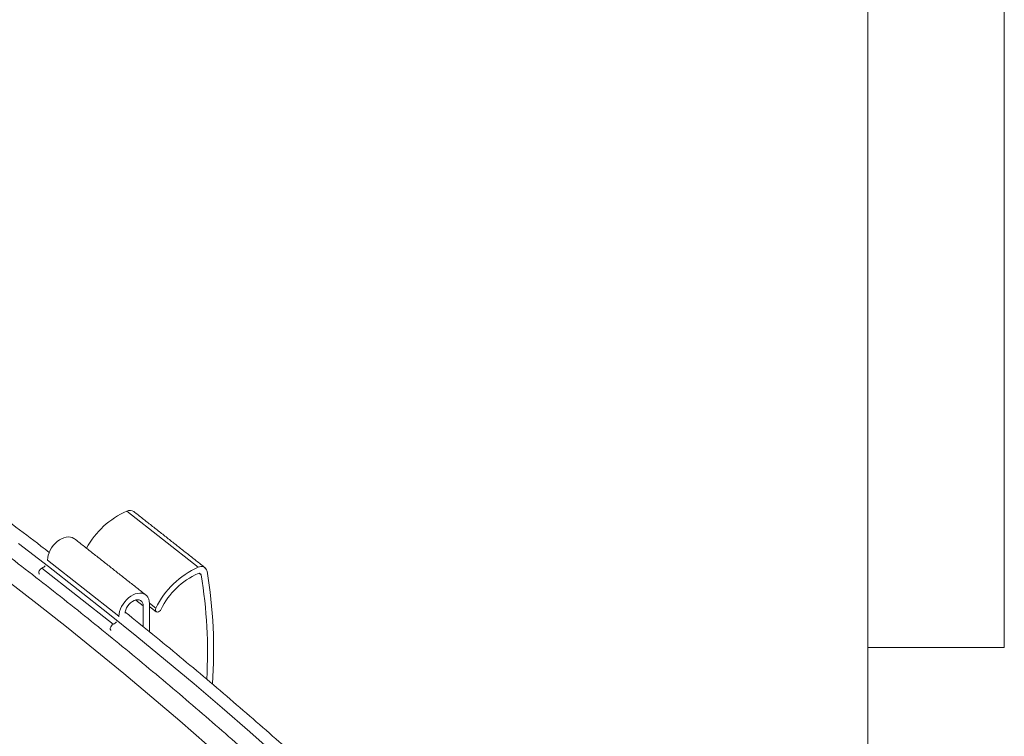
# Model space of a CAD drawing. Units: inches. Extents: x 4 to 132, y 2 to 86.
# Drawn here: x 124 to 132, y 73 to 79 of the extents above; entities that cross this region are included whole.
import ezdxf

# ---------------------------------------------------------------- set-up
doc = ezdxf.new("R2010")
doc.units = ezdxf.units.IN
doc.header["$MEASUREMENT"] = 0

msp = doc.modelspace()

# ---------------------------------------------------------------- linework, layer by layer
at = {"color": 7, "linetype": 'Continuous', "lineweight": 0}
for p, q in [((131.01, 3.1366), (131.01, 85.1366)), ((132.141, 85.1366), (132.141, 73.7952)), ((132.141, 73.7952), (131.01, 73.7952))]:
    msp.add_line(p, q, dxfattribs=at)
at = {"color": 7, "linetype": 'Continuous', "lineweight": 15}
for p, q in [((124.8727, 74.9266), (125.4638, 74.4609)), ((124.2153, 74.5168), (124.2155, 74.521)), ((124.2155, 74.521), (124.8066, 74.0554)), ((124.1689, 74.4541), (124.76, 73.9884)), ((125.4704, 74.4113), (125.4869, 74.3983)), ((124.9461, 74.1897), (125.0083, 74.1407)), ((125.0587, 74.1648), (125.113, 74.122)), ((125.0587, 74.162), (125.0587, 73.9275)), ((125.0083, 73.9683), (125.0083, 74.1407)), ((124.8065, 74.0511), (124.8066, 74.0554))]:
    msp.add_line(p, q, dxfattribs=at)
at = {"color": 7, "linetype": 'Continuous', "lineweight": 15, "flags": 128}
for points in [[(127.6271, 71.4674), (127.4203, 71.6747), (127.2106, 71.881), (126.998, 72.0863), (126.7824, 72.2906), (126.5639, 72.4939), (126.3426, 72.6961), (126.1184, 72.8973), (125.8913, 73.0974), (125.6614, 73.2964), (125.4287, 73.4943), (125.1931, 73.6911), (124.9548, 73.8868), (124.7137, 74.0814), (124.4698, 74.2748), (124.2232, 74.467), (123.9738, 74.6581)], [(124.2155, 74.521), (124.2169, 74.5406), (124.2211, 74.561), (124.228, 74.5816), (124.2374, 74.6021), (124.2492, 74.622), (124.263, 74.6408), (124.2785, 74.6581), (124.2955, 74.6736), (124.3135, 74.6868), (124.3321, 74.6975), (124.351, 74.7055), (124.3696, 74.7106), (124.3876, 74.7125), (124.4046, 74.7115), (124.4201, 74.7073), (124.4339, 74.7002), (124.4382, 74.697)], [(124.1496, 74.404), (124.1471, 74.4065), (124.1441, 74.4136), (124.1441, 74.4225), (124.1471, 74.4321), (124.1527, 74.4412), (124.1603, 74.4489), (124.1689, 74.4541)], [(127.2598, 71.3751), (127.0547, 71.5806), (126.8468, 71.7852), (126.6359, 71.9888), (126.4222, 72.1914), (126.2056, 72.393), (125.9861, 72.5935), (125.7637, 72.793), (125.5386, 72.9914), (125.3106, 73.1888), (125.0798, 73.385), (124.8462, 73.5802), (124.6099, 73.7742), (124.3708, 73.9671), (124.129, 74.1589), (123.8844, 74.3495)], [(124.8066, 74.0554), (124.8081, 74.075), (124.8122, 74.0953), (124.8191, 74.116), (124.8285, 74.1365), (124.8403, 74.1564), (124.8541, 74.1752), (124.8697, 74.1925), (124.8866, 74.208), (124.9046, 74.2212), (124.9233, 74.2319), (124.9421, 74.2399), (124.9607, 74.2449), (124.9787, 74.2469), (124.9957, 74.2458), (125.0113, 74.2417), (125.0251, 74.2345), (125.0368, 74.2246), (125.0462, 74.2121), (125.0531, 74.1972), (125.0573, 74.1804), (125.0587, 74.162)], [(125.0083, 74.1407), (125.0068, 74.155), (125.0025, 74.1675), (124.9955, 74.1778), (124.9861, 74.1854), (124.9747, 74.1901), (124.9616, 74.1916), (124.9474, 74.19), (124.9327, 74.1852), (124.9179, 74.1775), (124.9037, 74.1672), (124.8907, 74.1545), (124.8792, 74.1402), (124.8698, 74.1246), (124.8628, 74.1084), (124.8585, 74.0922), (124.8572, 74.0807)], [(125.1556, 74.1129), (125.1498, 74.1038), (125.142, 74.0964), (125.1333, 74.0915), (125.1248, 74.0898), (125.1174, 74.0914), (125.112, 74.0961), (125.1093, 74.1034), (125.1097, 74.1124), (125.113, 74.122)], [(124.7407, 73.9384), (124.7382, 73.9409), (124.7352, 73.948), (124.7352, 73.9568), (124.7382, 73.9664), (124.7438, 73.9756), (124.7514, 73.9832), (124.76, 73.9884)]]:
    msp.add_lwpolyline(points, dxfattribs=at)
at = {"color": 7, "linetype": 'Continuous', "lineweight": 15}
for centre, radius, start, end in [((125.1535, 74.2858), 0.6996, 113.66381, 151.60605), ((124.8977, 74.8768), 0.0557, 55.89462, 116.69046), ((124.1372, 74.5247), 0.0774, 294.15644, 318.97737), ((125.7459, 73.8179), 0.7022, 113.691, 154.3375), ((125.7112, 73.845), 0.6167, 113.77034, 154.25791), ((125.4708, 74.3954), 0.0163, 10.42894, 120.48652), ((125.4886, 74.4189), 0.0488, 10.4337, 120.48175), ((121.7225, 73.7603), 3.818, 356.6171, 9.61921), ((121.6875, 73.7784), 3.9035, 355.84178, 9.57426), ((124.7284, 74.059), 0.0774, 294.15752, 318.97628)]:
    msp.add_arc(centre, radius, start, end, dxfattribs=at)
for points, knots in [([(127.4079, 71.4678), (127.3738, 71.5022), (127.275, 71.6019), (127.1095, 71.7663), (126.9104, 71.9606), (126.7087, 72.154), (126.5044, 72.3465), (126.2976, 72.5381), (126.0881, 72.7287), (125.8761, 72.9184), (125.6616, 73.1071), (125.4445, 73.2949), (125.2249, 73.4816), (125.0028, 73.6674), (124.7782, 73.8521), (124.5511, 74.0359), (124.3216, 74.2186), (124.0896, 74.4003), (123.8551, 74.5809), (123.6183, 74.7604), (123.379, 74.9389), (123.1373, 75.1163), (122.8933, 75.2926), (122.6469, 75.4678), (122.3981, 75.6418), (122.147, 75.8148), (121.8936, 75.9866), (121.6379, 76.1573), (121.3799, 76.3268), (121.1196, 76.4951), (120.8571, 76.6623), (120.5923, 76.8282), (120.3253, 76.993), (120.0561, 77.1566), (119.7847, 77.3189), (119.5111, 77.48), (119.2354, 77.6399), (118.9575, 77.7985), (118.6775, 77.9559), (118.3954, 78.112), (118.1112, 78.2669), (117.8249, 78.4204), (117.5366, 78.5727), (117.2462, 78.7236), (116.9538, 78.8732), (116.6594, 79.0216), (116.363, 79.1686), (116.0647, 79.3142), (115.7644, 79.4585), (115.4621, 79.6014), (115.158, 79.743), (114.8519, 79.8832), (114.544, 80.022), (114.2342, 80.1595), (113.9226, 80.2955), (113.6092, 80.4301), (113.2939, 80.5633), (112.9769, 80.6951), (112.6581, 80.8255), (112.3376, 80.9544), (112.0153, 81.0819), (111.6914, 81.2079), (111.3657, 81.3324), (111.0384, 81.4555), (110.7095, 81.5771), (110.3789, 81.6973), (110.0467, 81.8159), (109.7129, 81.933), (109.3776, 82.0487), (109.0466, 82.1608), (108.8115, 82.239), (108.6889, 82.2795), (108.6734, 82.2846)], [0, 0, 0, 0, 0.007674, 0.022248, 0.036821, 0.051395, 0.065969, 0.080543, 0.095117, 0.109691, 0.124266, 0.13884, 0.153415, 0.16799, 0.182565, 0.19714, 0.211715, 0.22629, 0.240866, 0.255441, 0.270016, 0.284592, 0.299167, 0.313743, 0.328318, 0.342894, 0.35747, 0.372045, 0.386621, 0.401196, 0.415772, 0.430348, 0.444923, 0.459499, 0.474075, 0.48865, 0.503226, 0.517801, 0.532377, 0.546952, 0.561528, 0.576103, 0.590678, 0.605254, 0.619829, 0.634404, 0.648979, 0.663555, 0.67813, 0.692705, 0.70728, 0.721855, 0.73643, 0.751004, 0.765579, 0.780154, 0.794729, 0.809303, 0.823878, 0.838452, 0.853027, 0.867601, 0.882176, 0.89675, 0.911324, 0.925898, 0.940473, 0.955047, 0.969621, 0.984195, 0.998001, 1, 1, 1, 1]), ([(108.6147, 80.6583), (108.6741, 80.6388), (108.8461, 80.5819), (109.1297, 80.4868), (109.4651, 80.3723), (109.7989, 80.2563), (110.1311, 80.1388), (110.4617, 80.0198), (110.7906, 79.8994), (111.118, 79.7774), (111.4436, 79.654), (111.7676, 79.5292), (112.0899, 79.4029), (112.4105, 79.2751), (112.7294, 79.1459), (113.0465, 79.0153), (113.3618, 78.8833), (113.6753, 78.7498), (113.987, 78.615), (114.2968, 78.4787), (114.6048, 78.3411), (114.911, 78.2021), (115.2152, 78.0617), (115.5176, 77.92), (115.818, 77.7769), (116.1165, 77.6324), (116.413, 77.4866), (116.7075, 77.3396), (117, 77.1911), (117.2906, 77.0414), (117.579, 76.8904), (117.8655, 76.7381), (118.1498, 76.5845), (118.4321, 76.4296), (118.7123, 76.2735), (118.9903, 76.1161), (119.2662, 75.9575), (119.54, 75.7976), (119.8116, 75.6366), (120.081, 75.4743), (120.3481, 75.3108), (120.6131, 75.1461), (120.8759, 74.9802), (121.1364, 74.8132), (121.3946, 74.645), (121.6505, 74.4756), (121.9042, 74.3052), (122.1555, 74.1335), (122.4045, 73.9608), (122.6511, 73.7869), (122.8954, 73.612), (123.1374, 73.4359), (123.3769, 73.2588), (123.614, 73.0806), (123.8487, 72.9013), (124.081, 72.721), (124.3109, 72.5397), (124.5382, 72.3574), (124.7631, 72.174), (124.9856, 71.9896), (125.2055, 71.8043), (125.4229, 71.6179), (125.6378, 71.4306), (125.8501, 71.2424), (126.0599, 71.0532), (126.2671, 70.863), (126.4718, 70.6719), (126.6739, 70.48), (126.8732, 70.2871), (127.0146, 70.1485), (127.0889, 70.074), (127.0985, 70.0644)], [0, 0, 0, 0, 0.007777, 0.022555, 0.037332, 0.05211, 0.066888, 0.081665, 0.096443, 0.111221, 0.125998, 0.140776, 0.155553, 0.17033, 0.185107, 0.199885, 0.214662, 0.229439, 0.244216, 0.258993, 0.27377, 0.288546, 0.303323, 0.3181, 0.332877, 0.347653, 0.36243, 0.377206, 0.391983, 0.406759, 0.421535, 0.436312, 0.451088, 0.465864, 0.480641, 0.495417, 0.510193, 0.524969, 0.539745, 0.554521, 0.569297, 0.584073, 0.598849, 0.613625, 0.628401, 0.643177, 0.657953, 0.672729, 0.687505, 0.702281, 0.717057, 0.731833, 0.746609, 0.761385, 0.776161, 0.790937, 0.805714, 0.82049, 0.835266, 0.850043, 0.864819, 0.879596, 0.894373, 0.909149, 0.923926, 0.938703, 0.953481, 0.968258, 0.983036, 0.997813, 1, 1, 1, 1]), ([(124.2299, 74.5832), (124.2068, 74.601), (124.1055, 74.6792), (123.9235, 74.8168), (123.6838, 74.996), (123.4415, 75.174), (123.1969, 75.351), (122.9499, 75.5268), (122.7005, 75.7015), (122.4488, 75.8751), (122.1948, 76.0476), (121.9385, 76.2189), (121.6799, 76.389), (121.419, 76.558), (121.1559, 76.7259), (120.8905, 76.8925), (120.6229, 77.0579), (120.3531, 77.2222), (120.081, 77.3852), (119.8068, 77.547), (119.5305, 77.7075), (119.252, 77.8669), (118.9713, 78.0249), (118.6886, 78.1817), (118.4038, 78.3372), (118.1169, 78.4915), (117.8279, 78.6444), (117.5369, 78.7961), (117.2438, 78.9464), (116.9488, 79.0954), (116.6517, 79.2431), (116.3527, 79.3895), (116.0517, 79.5345), (115.7488, 79.6782), (115.444, 79.8205), (115.1373, 79.9614), (114.8287, 80.101), (114.5182, 80.2391), (114.2542, 80.3549), (114.093, 80.4242), (114.0367, 80.4484)], [0, 0, 0, 0, 0.007992, 0.035142, 0.062293, 0.089443, 0.116593, 0.143743, 0.170894, 0.198044, 0.225194, 0.252345, 0.279495, 0.306646, 0.333796, 0.360947, 0.388097, 0.415247, 0.442398, 0.469548, 0.496698, 0.523849, 0.550999, 0.578149, 0.605299, 0.63245, 0.6596, 0.68675, 0.7139, 0.74105, 0.7682, 0.795349, 0.822499, 0.849649, 0.876799, 0.903948, 0.931098, 0.958247, 0.985397, 1, 1, 1, 1]), ([(127.7235, 71.5135), (127.6893, 71.548), (127.5902, 71.6481), (127.4242, 71.8129), (127.2245, 72.0079), (127.0223, 72.2019), (126.8174, 72.395), (126.6099, 72.5871), (126.3999, 72.7784), (126.1873, 72.9687), (125.9722, 73.158), (125.7545, 73.3463), (125.5344, 73.5337), (125.3116, 73.7201), (125.0867, 73.9054), (124.9347, 74.0281), (124.8587, 74.0894)], [0, 0, 0, 0, 0.038925, 0.112858, 0.186791, 0.260725, 0.33466, 0.408595, 0.48253, 0.556466, 0.630403, 0.70434, 0.778277, 0.852215, 0.926153, 1, 1, 1, 1])]:
    msp.add_open_spline(points, degree=3, knots=knots, dxfattribs=at)
for points in [[(125.52, 74.4573), (124.9289, 74.9229)], [(125.0294, 74.2314), (124.4382, 74.697)], [(125.0587, 74.1372), (125.115, 74.0929)]]:
    msp.add_open_spline(points, degree=1, dxfattribs=at)

doc.saveas('drawing.dxf')
